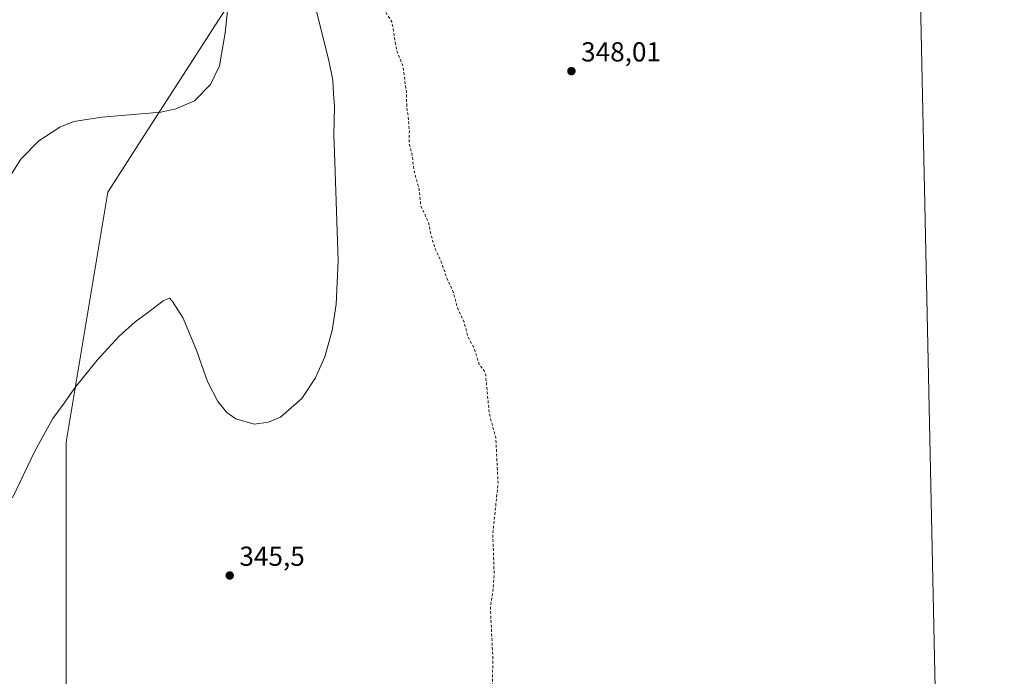
# Model space of a CAD drawing. Units: metres. Extents: x 594086 to 597540, y 4708249 to 4710609.
# Drawn here: x 596852 to 597212, y 4709248 to 4709487 of the extents above; entities that cross this region are included whole.
import ezdxf

# ---------------------------------------------------------------- set-up
doc = ezdxf.new("R2010")
doc.units = ezdxf.units.M
doc.header["$MEASUREMENT"] = 0
doc.linetypes.add('DGN Style 2', pattern=[1.648017, 0.98881, -0.659207])
for name, color, linetype, lineweight in [('Cultivos herbáceos CxS', 92, 'Continuous', 0), ('Cultivos leñosos CxS', 92, 'Continuous', 0), ('Curva de nivel auxiliar', 30, 'DGN Style 2', 0), ('Curva de nivel normal', 30, 'Continuous', 0), ('Núcleo urbano CxS', 7, 'Continuous', 0), ('Punto de cota en terreno', 7, 'Continuous', 0), ('Rótulo de punto de cota en terreno', 7, 'Continuous', 0)]:
    doc.layers.add(name, color=color, linetype=linetype, lineweight=lineweight)
doc.styles.add('Style-Arial', font='txt')

# ---------------------------------------------------------------- blocks, each defined once
blk = doc.blocks.new('5PATER')
at = {"layer": 'Núcleo urbano CxS', "linetype": 'Continuous', "lineweight": 0}
h = blk.add_hatch(color=51, dxfattribs=at)
edge = h.paths.add_edge_path()
edge.add_ellipse((0, 0), major_axis=(-0.11, -0.111), ratio=0.999422, start_angle=0, end_angle=360)

msp = doc.modelspace()

# ---------------------------------------------------------------- linework, layer by layer
at = {"layer": 'Cultivos herbáceos CxS', "color": 92, "linetype": 'Continuous', "lineweight": 0}
for points in [[(597191.42, 4709009.52, 347.28), (597178.51, 4709613.53, 347.43), (597210.05, 4709601.26, 348.66), (597223.19, 4709610.03, 349.4), (597228.43, 4709613.52, 349.57), (597235.06, 4709617.94, 349.4), (597239.56, 4709620.94, 349.27), (597247.86, 4709626.47, 348.09), (597343.21, 4709605.64, 348.03), (597350.55, 4709604.04, 348.26), (597368.91, 4709600.04, 348.62), (597379.13, 4709616.16, 346.65), (597377.48, 4709633.55, 343.15), (597412.5, 4709631.28, 343.43), (597426.44, 4709631.67, 343.6), (597427.78, 4709669.99, 345.06), (597451.32, 4709664.56, 346.06), (597472.48, 4709653.98, 346.99), (597486.24, 4709812.73, 348.64), (597472.48, 4709816.96, 348.91), (597400.52, 4709840.24, 349.92), (597329.61, 4709878.34, 349.88), (597276.69, 4709940.79, 349.27)], [(596846.35, 4709543.9, 332.35), (596861.55, 4709570.49, 330.95), (596876.75, 4709602.79, 334.7), (596918.55, 4709629.39, 332.44), (596977.44, 4709640.79, 339.13), (597006.58, 4709662.88, 342.32), (597055.5, 4709664.56, 345.39), (597052.93, 4709605.39, 347.72), (597056.73, 4709603.89, 347.78), (597067.85, 4709603.89, 347.74), (597061.76, 4709591.71, 348.2), (597023.58, 4709578.47, 347), (596981.24, 4709547.69, 343.73), (596935.64, 4709504, 340.93), (596898.77, 4709446.64, 340.26), (596884.35, 4709424.21, 341.59), (596869.15, 4709333.02, 345.46), (596869.15, 4709287.77, 345.74), (596869.15, 4709238.03, 345.34)], [(597067.85, 4709603.89, 347.74), (597061.76, 4709591.71, 348.2), (597023.58, 4709578.47, 347), (596981.24, 4709547.69, 343.73), (596935.64, 4709504, 340.93), (596898.77, 4709446.64, 340.26), (596884.35, 4709424.21, 341.59), (596869.15, 4709333.02, 345.46), (596869.15, 4709287.77, 345.74), (596869.15, 4709238.03, 345.34), (596880.54, 4709158.23, 345.94), (596920.44, 4709087.94, 345.98), (596931.65, 4709059.84, 346.41), (596977.23, 4709051.86, 347.14), (597002.13, 4709036.64, 347.51), (597008.89, 4709027.95, 347.51), (597028.99, 4709049.11, 347.7), (597191.42, 4709009.52, 347.28), (597178.51, 4709613.53, 347.43)]]:
    msp.add_polyline3d(points, dxfattribs=at)
at = {"layer": 'Cultivos leñosos CxS', "color": 92, "linetype": 'Continuous', "lineweight": 0}
for points in [[(596869.15, 4709238.03, 345.34), (596869.15, 4709287.77, 345.74), (596869.15, 4709333.02, 345.46), (596884.35, 4709424.21, 341.59), (596898.77, 4709446.64, 340.26), (596935.64, 4709504, 340.93), (596981.24, 4709547.69, 343.73), (597023.58, 4709578.47, 347), (597061.76, 4709591.71, 348.2), (597067.85, 4709603.89, 347.74), (597096.16, 4709603.89, 346.84), (597129.46, 4709603.89, 347.83), (597158.76, 4709603.89, 348.39), (597160.16, 4709603.89, 348.5), (597160.81, 4709604.23, 348.43), (597165.66, 4709606.78, 348.26), (597178.51, 4709613.53, 347.43), (597191.42, 4709009.52, 347.28)], [(597067.85, 4709603.89, 347.74), (597061.76, 4709591.71, 348.2), (597023.58, 4709578.47, 347), (596981.24, 4709547.69, 343.73), (596935.64, 4709504, 340.93), (596898.77, 4709446.64, 340.26), (596884.35, 4709424.21, 341.59), (596869.15, 4709333.02, 345.46), (596869.15, 4709287.77, 345.74), (596869.15, 4709238.03, 345.34), (596880.54, 4709158.23, 345.94), (596920.44, 4709087.94, 345.98), (596931.65, 4709059.84, 346.41), (596977.23, 4709051.86, 347.14), (597002.13, 4709036.64, 347.51), (597008.89, 4709027.95, 347.51), (597028.99, 4709049.11, 347.7), (597191.42, 4709009.52, 347.28), (597178.51, 4709613.53, 347.43)]]:
    msp.add_polyline3d(points, dxfattribs=at)
at = {"layer": 'Curva de nivel auxiliar', "color": 30, "linetype": 'DGN Style 2', "lineweight": 0, "elevation": 347.5, "flags": 128}
msp.add_lwpolyline([(597531.31, 4708884.93), (597529.19, 4708884.36), (597525.81, 4708884.75), (597523.88, 4708884.58), (597517.98, 4708881.98), (597516.36, 4708880.9), (597515.42, 4708880.8), (597507.52, 4708884.03), (597504.45, 4708886.02), (597501.7, 4708886.79), (597498.18, 4708888.45), (597494.1, 4708891.4), (597492.5, 4708892.16), (597484.15, 4708892.22), (597482.52, 4708892.72), (597479.95, 4708894.47), (597474.16, 4708894.55), (597460.82, 4708896.77), (597458.24, 4708898.02), (597451.77, 4708899.43), (597447.23, 4708901.84), (597439.4, 4708904.26), (597435.98, 4708905.83), (597433.72, 4708907.63), (597431.28, 4708911.37), (597428.66, 4708912.9), (597428.13, 4708914.21), (597428.62, 4708917.18), (597428.42, 4708918.17), (597426.85, 4708918.93), (597425.66, 4708920.76), (597422.87, 4708923.43), (597419.32, 4708928.67), (597412.8, 4708935.47), (597410.43, 4708937.46), (597407.88, 4708939), (597404.36, 4708943.18), (597399.49, 4708947.35), (597397.67, 4708950.56), (597393.74, 4708953.89), (597390.01, 4708956.08), (597389.14, 4708957.41), (597389.6, 4708958.42), (597394.72, 4708962.63), (597395.37, 4708962.58), (597396.1, 4708961.12), (597396.77, 4708961.03), (597397.46, 4708961.36), (597398.42, 4708962.56), (597399.22, 4708964.67), (597399.11, 4708966.07), (597398.32, 4708966.98), (597394.1, 4708968.14), (597392.83, 4708969.06), (597392.24, 4708969.92), (597391.75, 4708972.86), (597391.59, 4708978.26), (597391.84, 4708980.47), (597392.45, 4708976.24), (597392.91, 4708974.92), (597394.54, 4708972.25), (597396.91, 4708970.75), (597398.91, 4708970.77), (597400.41, 4708971.94), (597401.56, 4708974.21), (597402.14, 4708976.79), (597402.32, 4708987.3), (597401.29, 4708996.95), (597401.03, 4709008.03), (597400.38, 4709013.22), (597399.24, 4709016.34), (597399.92, 4709018.96), (597399.99, 4709022.74), (597399.1, 4709026.24), (597398.25, 4709027.56), (597397.5, 4709028.08), (597394.36, 4709028.59), (597390.15, 4709027.15), (597383.72, 4709029.15), (597379.58, 4709029.36), (597377.97, 4709030.26), (597376.69, 4709033.02), (597375.83, 4709033.97), (597373.95, 4709034.37), (597372.07, 4709035.23), (597369.69, 4709034.17), (597367.27, 4709034.12), (597366.38, 4709034.59), (597365.7, 4709035.94), (597364.84, 4709036.51), (597358.93, 4709037.02), (597356.75, 4709038.88), (597355.89, 4709039.04), (597353.04, 4709035.98), (597346.46, 4709032.96), (597342.54, 4709031.85), (597341.34, 4709030.59), (597338.12, 4709025.89), (597331.19, 4709021.62), (597330.12, 4709020.15), (597328.89, 4709017.16), (597326.06, 4709012.65), (597322.15, 4709007.43), (597319.91, 4709007.07), (597317.9, 4709004.71), (597317.02, 4709004.12), (597310.55, 4709001.36), (597304.81, 4708999.77), (597300.33, 4708996.94), (597298.75, 4708996.61), (597296.39, 4708997.1), (597295.08, 4708997.01), (597293.26, 4708996.06), (597289.74, 4708992.86), (597286.09, 4708992.48), (597273.98, 4708994.43), (597272.19, 4708995.04), (597269.53, 4708996.88), (597266.59, 4708996.78), (597265.12, 4708997.15), (597263.83, 4708998.12), (597262.71, 4708999.48), (597259.41, 4709004.47), (597258.12, 4709005.69), (597257.24, 4709006.05), (597256.1, 4709005.6), (597254.61, 4709003.4), (597253.71, 4709002.66), (597246.51, 4709001.38), (597241.27, 4709001.8), (597234.89, 4709004.46), (597230.12, 4709008.12), (597228.21, 4709013.95), (597224.82, 4709020.21), (597223.81, 4709021.53), (597221.31, 4709023.17), (597218.92, 4709025.31), (597217.29, 4709027.64), (597216.31, 4709028.49), (597213.53, 4709029.79), (597211, 4709031.72), (597206.94, 4709032.86), (597202.59, 4709035.31), (597198.76, 4709038.72), (597194.6, 4709041.43), (597192.15, 4709045.24), (597191.49, 4709045.82), (597190.15, 4709045.61), (597187.86, 4709044.04), (597186.15, 4709043.49), (597182.17, 4709041.06), (597179.72, 4709040.28), (597177.87, 4709040.06), (597173.8, 4709041.26), (597169.73, 4709041.72), (597164.32, 4709043.93), (597163.07, 4709044.86), (597161.03, 4709047.49), (597159.85, 4709048.16), (597158.18, 4709047.69), (597154.31, 4709044.53), (597149.46, 4709041.88), (597147.66, 4709041.43), (597144.71, 4709041.26), (597139.96, 4709040.21), (597138.4, 4709040.33), (597135.91, 4709042.29), (597134.44, 4709043.04), (597130.4, 4709043.13), (597127.75, 4709045.51), (597125.82, 4709045.96), (597124.43, 4709045.47), (597121.68, 4709043.06), (597116.12, 4709042.23), (597114.53, 4709041.39), (597111.84, 4709039.13), (597109.4, 4709038.17), (597107.34, 4709035.97), (597105.89, 4709032.53), (597105.08, 4709031.43), (597103.77, 4709030.62), (597100.41, 4709029.56), (597098.73, 4709028.37), (597098.72, 4709027.49), (597100.13, 4709026.18), (597100.73, 4709025.13), (597100.8, 4709024.33), (597100.31, 4709023.69), (597093.95, 4709020.25), (597091.8, 4709016.4), (597090.94, 4709015.56), (597086.94, 4709013.24), (597083.62, 4709010.8), (597079.82, 4709009.83), (597077.61, 4709008.85), (597076.87, 4709008.18), (597076.65, 4709007.33), (597077.81, 4709005.16), (597080.84, 4709003.42), (597080.91, 4708999.77), (597080.19, 4708995.32), (597080.36, 4708992.81), (597081.77, 4708990.38), (597085.07, 4708987.44), (597085.93, 4708983.4), (597086.64, 4708981.9), (597090.23, 4708978.61), (597095.12, 4708973.28), (597101.11, 4708968.83), (597102.4, 4708967.41), (597103.17, 4708965.86), (597102.24, 4708960.1), (597103.45, 4708955.24), (597103.48, 4708949.86), (597105.39, 4708943.79), (597106, 4708939.43), (597107.56, 4708935.23), (597107.36, 4708928.02), (597106.82, 4708925.07), (597107.16, 4708924.59), (597110.3, 4708923.44), (597111.2, 4708922.46), (597111.49, 4708921.39), (597109.37, 4708919.78), (597108.16, 4708917.89), (597108.06, 4708916.88), (597108.88, 4708912.24), (597106.65, 4708908.59), (597105.9, 4708905.27), (597104.05, 4708901.73), (597103.85, 4708900.41), (597104.2, 4708899.19), (597105.76, 4708897.79), (597106.15, 4708895.2), (597108.1, 4708889.25), (597110.25, 4708886.17), (597114.23, 4708882.13), (597115.66, 4708879.7), (597115.76, 4708878.79), (597115.47, 4708878.09), (597112.78, 4708876.23), (597112.48, 4708875.34), (597114.09, 4708872.99), (597116.36, 4708871.8), (597115.17, 4708870.83), (597115.35, 4708870.14), (597119.66, 4708869), (597128.53, 4708865.34), (597132.32, 4708864.15), (597138.09, 4708861.07), (597139.11, 4708860.13), (597137.87, 4708859.47), (597135.56, 4708859.12), (597128.07, 4708859.68), (597122.8, 4708860.97), (597116.45, 4708861.53), (597113.51, 4708862.47), (597108.25, 4708863.18), (597104.53, 4708864.41), (597101.23, 4708864.72), (597098.91, 4708864.53), (597098.04, 4708863.83), (597098.51, 4708863), (597104.33, 4708860.87), (597109.23, 4708857.85), (597111.36, 4708853.85), (597110.32, 4708852.63), (597108.31, 4708851.69), (597103.42, 4708851.05), (597099.32, 4708850.13), (597094.32, 4708850.75), (597084.77, 4708851.3), (597079.23, 4708852.87), (597071.92, 4708854.21), (597066.78, 4708855.91), (597058.34, 4708857.26), (597053.92, 4708858.74), (597048.25, 4708859.32), (597043.47, 4708860.28), (597042.07, 4708860.25), (597036.22, 4708862.26), (597027.17, 4708867.21), (597024.67, 4708869.25), (597021.56, 4708872.72), (597019.96, 4708875.55), (597019.81, 4708877.06), (597020.11, 4708878.47), (597020.99, 4708879.72), (597024.81, 4708881.47), (597024.75, 4708882.04), (597019.85, 4708883.39), (597015.68, 4708885), (597010.77, 4708886.02), (597007.16, 4708887.59), (597002.52, 4708888.76), (596997.37, 4708891.85), (596999.92, 4708892.16), (597008.83, 4708892.27), (597011.5, 4708892.02), (597015.14, 4708891.02), (597017.22, 4708891.2), (597018.24, 4708892.06), (597018.53, 4708892.88), (597018.29, 4708896.23), (597019.13, 4708900.42), (597018.64, 4708903.19), (597016.53, 4708906.77), (597015.2, 4708908.1), (597011.28, 4708910.64), (597010.09, 4708912.75), (597010.09, 4708914.37), (597010.85, 4708918.58), (597011.43, 4708931.31), (597009.66, 4708951.43), (597009.93, 4708953.37), (597010.67, 4708955.08), (597016.29, 4708962.38), (597017.69, 4708965.41), (597018.33, 4708968.03), (597019.35, 4708975.93), (597018.56, 4708984.55), (597018.85, 4708985.58), (597020.85, 4708987.92), (597021.06, 4708988.74), (597020.16, 4708991.61), (597019.06, 4708993.56), (597017.53, 4708995.34), (597014.72, 4708997.68), (597014.24, 4708998.46), (597014.45, 4708999.95), (597018.53, 4709002.81), (597019.04, 4709003.59), (597019.06, 4709004.39), (597015.68, 4709009.67), (597014.54, 4709012.1), (597013.92, 4709015.09), (597012.14, 4709020.72), (597011.06, 4709029.53), (597006.09, 4709033.86), (597004.64, 4709035.87), (597003.23, 4709038.9), (597002.06, 4709042.73), (597001.88, 4709048.15), (597001.13, 4709050.28), (597003.55, 4709053.06), (597005.93, 4709054.63), (597006.27, 4709055.81), (597006.07, 4709057.79), (597006.33, 4709059.33), (597007.38, 4709061.95), (597008.24, 4709062.96), (597014.34, 4709062.14), (597020.69, 4709062.38), (597022.33, 4709062.76), (597023.61, 4709063.7), (597026.51, 4709068.46), (597027.32, 4709070.7), (597027.19, 4709073.94), (597027.78, 4709076.67), (597027.55, 4709083.32), (597026.21, 4709089.01), (597024.95, 4709090.81), (597024.3, 4709093.66), (597022.41, 4709097.26), (597017.98, 4709100.09), (597016.38, 4709100.62), (597014.11, 4709105.05), (597010.73, 4709108.48), (597004.53, 4709110.89), (597003.52, 4709112.22), (597001.59, 4709116.27), (596998.65, 4709119.63), (596996.69, 4709120.68), (596996.27, 4709124.32), (596994.39, 4709128.72), (596992.25, 4709131.17), (596991.63, 4709132.78), (596990.53, 4709137.52), (596990.28, 4709141.32), (596989.85, 4709143.05), (596987.81, 4709146.47), (596986.52, 4709150.13), (596984.9, 4709152.39), (596982.75, 4709157.4), (596980.81, 4709160.38), (596980.12, 4709164.71), (596978.04, 4709167.07), (596977.39, 4709168.68), (596977.5, 4709169.28), (596978, 4709169.47), (596979.29, 4709167.45), (596980.1, 4709167.07), (596981.09, 4709167.19), (596984.89, 4709169.5), (596996.41, 4709171.81), (597001.64, 4709175.22), (597006.18, 4709176.59), (597010.3, 4709180.64), (597012.55, 4709184.44), (597016.37, 4709189.89), (597017.53, 4709192.17), (597018.12, 4709197.62), (597020.45, 4709202.15), (597021.57, 4709209.91), (597023.97, 4709215.41), (597024.81, 4709221.19), (597024.59, 4709238.14), (597024.95, 4709253.77), (597024.03, 4709272.43), (597024.95, 4709278.66), (597025.41, 4709284.57), (597024.91, 4709299.6), (597026.84, 4709317.86), (597026.01, 4709334.65), (597023.61, 4709343.47), (597022.31, 4709357.62), (597021.78, 4709359.01), (597019.94, 4709361.42), (597018.05, 4709367.32), (597015.88, 4709371.3), (597014.4, 4709376.86), (597012.02, 4709382.09), (597010.25, 4709388.44), (597008.14, 4709392.86), (597005.97, 4709399.22), (597003.9, 4709403.46), (597002.38, 4709408.59), (597001.47, 4709413.07), (596998.61, 4709419.36), (596998.02, 4709425.32), (596996.2, 4709432), (596995.38, 4709438.48), (596994.37, 4709442.03), (596994.45, 4709446.67), (596994.02, 4709452.23), (596993.53, 4709454.9), (596993.35, 4709460.5), (596992.19, 4709470.1), (596989.82, 4709476.05), (596988.06, 4709486.45), (596985.98, 4709489.65), (596981.97, 4709499.64), (596981.47, 4709504.33), (596981.61, 4709509.06), (596982.18, 4709510.98), (596983.58, 4709513.23), (596985.11, 4709514.4), (596987.61, 4709515.19), (596992.18, 4709515.02), (597001.5, 4709512.29), (597005.27, 4709511.78), (597008.36, 4709512.12), (597014.96, 4709511.9), (597016.72, 4709512.11), (597021.3, 4709513.36), (597022.77, 4709514.41), (597023.53, 4709515.4), (597024.67, 4709517.77), (597025.43, 4709520.33), (597026.35, 4709530.85), (597025.9, 4709539.57), (597024.62, 4709547.98), (597026.35, 4709553.95), (597027.76, 4709561.96), (597028.63, 4709564.31), (597031.87, 4709569.32), (597033.66, 4709571.2), (597037.06, 4709574.01), (597037.98, 4709575.54), (597041.45, 4709595.95), (597040.92, 4709604.41), (597044.1, 4709609.37)], dxfattribs=at)
at = {"layer": 'Curva de nivel normal', "color": 30, "linetype": 'Continuous', "lineweight": 0, "flags": 128}
for points, elevation in [([(596846.17, 4709426.08), (596852.66, 4709436.25), (596859.24, 4709442.99), (596866.88, 4709447.92), (596871.96, 4709450.09), (596882.15, 4709451.67), (596903.72, 4709453.51), (596909.14, 4709454.61), (596915.96, 4709457.64), (596921.81, 4709463.58), (596925.19, 4709470.37), (596927.18, 4709482.44), (596929.54, 4709504.27)], 340), ([(596849.56, 4709312.72), (596857.69, 4709329.67), (596864.3, 4709341.58), (596868.45, 4709347.26), (596872.31, 4709352.79), (596880.45, 4709362.92), (596888.39, 4709371.59), (596894.3, 4709376.92), (596898.84, 4709380.15), (596904.62, 4709384.53), (596906.9, 4709385.51), (596907.95, 4709384.38), (596911.82, 4709378.25), (596916.82, 4709366.26), (596920.7, 4709355.18), (596924.48, 4709347.84), (596927.87, 4709343.88), (596931.07, 4709341.54), (596937.79, 4709339.58), (596943, 4709340.25), (596947.36, 4709342.15), (596955.2, 4709348.99), (596960.2, 4709356.45), (596963.62, 4709364.16), (596966.28, 4709373.77), (596967.68, 4709383.32), (596968.43, 4709399.19), (596967.22, 4709435.29), (596966.9, 4709445.15), (596967.09, 4709455.48), (596966.76, 4709460.15), (596966.53, 4709465.15), (596965.04, 4709472.32), (596960.61, 4709490.25)], 345)]:
    msp.add_lwpolyline(points, dxfattribs=dict(at, elevation=elevation))

# ---------------------------------------------------------------- block references
at = {"layer": 'Punto de cota en terreno', "color": 7, "linetype": 'Continuous', "lineweight": 0, "xscale": 10, "yscale": 10, "zscale": 10}
for p in [(597053.63, 4709468.44, 348.01), (596928.88, 4709284.33, 345.5)]:
    msp.add_blockref('5PATER', p, dxfattribs=at)

# ---------------------------------------------------------------- texts
at = {"layer": 'Rótulo de punto de cota en terreno', "color": 7, "linetype": 'Continuous', "lineweight": 0, "style": 'Style-Arial'}
for s, p in [('348,01', (597057.16, 4709471.97)), ('345,5', (596932.41, 4709287.86))]:
    msp.add_text(s, height=7, dxfattribs=at).set_placement(p)

doc.saveas('drawing.dxf')
